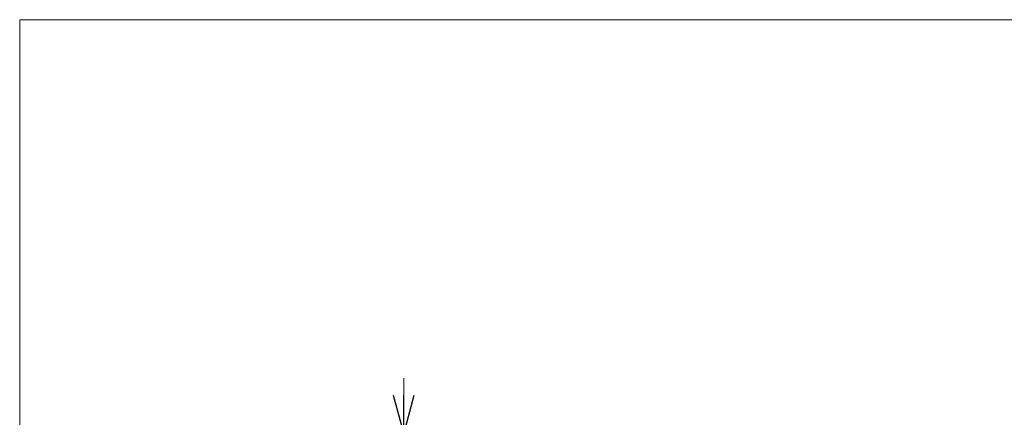
# Model space of a CAD drawing. Units: millimetres. Extents: x -2955 to 2962, y -2027 to 2027.
# Drawn here: x -2955 to -1779, y 1552 to 2027 of the extents above; entities that cross this region are included whole.
import ezdxf
from ezdxf.enums import TextEntityAlignment as Align

# ---------------------------------------------------------------- set-up
doc = ezdxf.new("R2010")
doc.units = ezdxf.units.MM
doc.header["$LTSCALE"] = 3.75
doc.layers.add('ZUWAKU', color=7, linetype='Continuous')
doc.styles.add('dcStyle0', font='ＭＳ Ｐゴシック')

# ---------------------------------------------------------------- blocks, each defined once
blk = doc.blocks.new('_Open30')
at = {"color": 0, "linetype": 'ByBlock', "lineweight": -2}
for p, q in [((-1, 0.267949), (0, 0)), ((0, 0), (-1, -0.267949)), ((0, 0), (-1, 0))]:
    blk.add_line(p, q, dxfattribs=at)
blk = doc.blocks.new('DC_IMAGEDIMGROUP_4')
at = {"color": 2, "linetype": 'Continuous', "lineweight": 13}
for p, q in [((-2496.2, 1598.7), (-2496.2, 1533.2)), ((-2297.7, 1533.2), (-2511.2, 1533.2)), ((-2496.2, 1488.2), (-2496.2, 1533.2)), ((-2331.1, 1488.2), (-2511.2, 1488.2)), ((-2496.2, 1428.2), (-2496.2, 1488.2))]:
    blk.add_line(p, q, dxfattribs=at)
at = {"color": 2, "xscale": 45.00004211422929, "yscale": 44.99984052335464}
for p, rotation in [((-2496.2, 1533.2), 270), ((-2496.2, 1488.2), 90)]:
    blk.add_blockref('_Open30', p, dxfattribs=dict(at, rotation=rotation))
at = {"color": 2, "style": 'dcStyle0', "width": 0.6875}
blk.add_text('45', height=60, rotation=90, dxfattribs=at).set_placement((-2511.2, 1480.7), (-2511.2, 1540.7), align=Align.FIT)
blk = doc.blocks.new('DC_GROUP_W_FHB_S_040_1_139')
at = {"layer": 'ZUWAKU', "color": 7, "linetype": 'Continuous', "lineweight": 13}
for p, q in [((2955, 2026.9), (-2955, 2026.9)), ((-2955, 2026.9), (-2955, -1993.1))]:
    blk.add_line(p, q, dxfattribs=at)

msp = doc.modelspace()

# ---------------------------------------------------------------- block references
at = {"linetype": 'Continuous'}
msp.add_blockref('DC_IMAGEDIMGROUP_4', (0, 0), dxfattribs=at)
at = {"layer": 'ZUWAKU', "linetype": 'Continuous'}
msp.add_blockref('DC_GROUP_W_FHB_S_040_1_139', (0, 0), dxfattribs=at)

doc.saveas('drawing.dxf')
